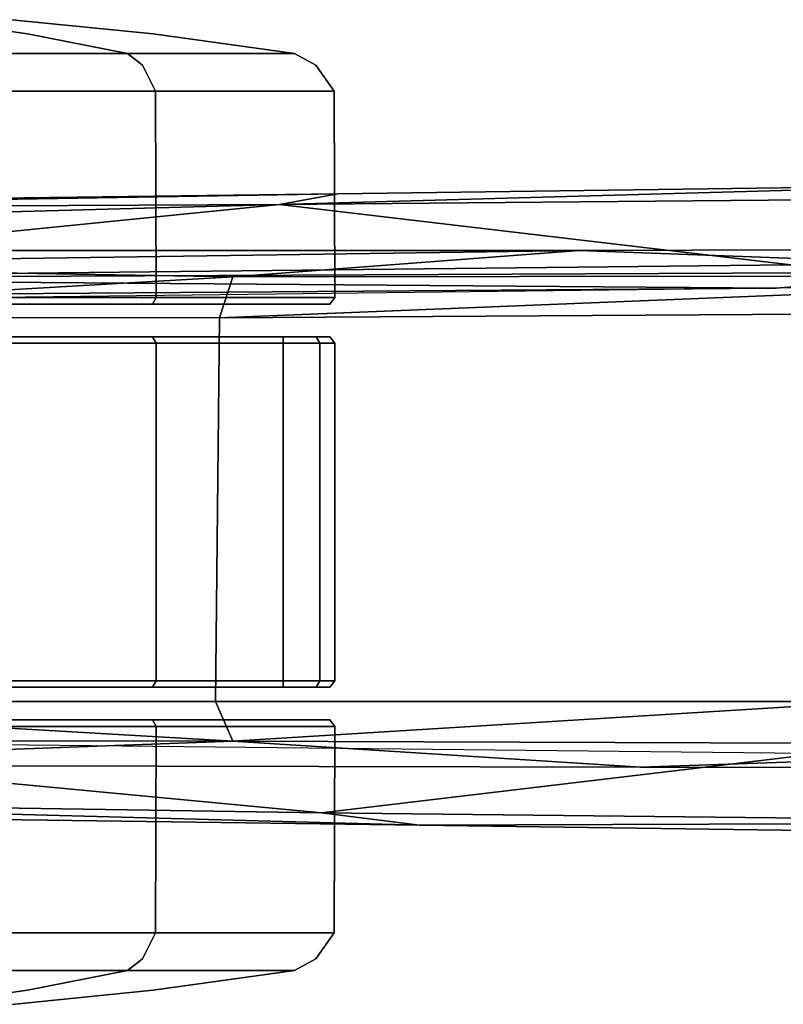
# Model space of a CAD drawing. Units: inches. Extents: x 0 to 157, y 0 to 446.
# Drawn here: x 33 to 35, y 407 to 408 of the extents above; entities that cross this region are included whole.
import ezdxf

# ---------------------------------------------------------------- set-up
doc = ezdxf.new("R2010")
doc.units = ezdxf.units.IN
doc.header["$MEASUREMENT"] = 0
doc.layers.add('A-FURN', color=7, linetype='Continuous')
doc.styles.get("Standard").update_dxf_attribs({"font": 'arial.ttf'})

# ---------------------------------------------------------------- blocks, each defined once
blk = doc.blocks.new('A$C708320F5')
at = {"layer": 'A-FURN'}
for points, invisible_edges in [([(-49.076, 41.52, 1.9377), (-49.1803, 41.5472, 1.6859), (-49, 41.5472, 1.5654), (-48.8073, 41.52, 1.7581)], 9), ([(-48.8073, 41.52, 0.5865), (-49, 41.5472, 0.7793), (-49.1803, 41.5472, 0.6588), (-49.076, 41.52, 0.4069)], 12), ([(-48.8073, 41.52, 1.7581), (-49, 41.5472, 1.5654), (-48.8795, 41.5472, 1.385), (-48.6277, 41.52, 1.4893)], 12), ([(-48.6277, 41.52, 0.8553), (-48.8795, 41.5472, 0.9596), (-49, 41.5472, 0.7793), (-48.8073, 41.52, 0.5865)], 9), ([(-48.6277, 41.52, 1.4893), (-48.8795, 41.5472, 1.385), (-48.8372, 41.5472, 1.1723), (-48.5646, 41.52, 1.1723)], 9), ([(-48.5646, 41.52, 1.1723), (-48.8372, 41.5472, 1.1723), (-48.8795, 41.5472, 0.9596), (-48.6277, 41.52, 0.8553)], 12), ([(-48.9714, 41.4821, 2.1903), (-49.076, 41.52, 1.9377), (-48.8073, 41.52, 1.7581), (-48.6139, 41.4821, 1.9515)], 3), ([(-48.6139, 41.4821, 0.3932), (-48.8073, 41.52, 0.5865), (-49.076, 41.52, 0.4069), (-48.9714, 41.4821, 0.1543)], 6), ([(-48.6139, 41.4821, 1.9515), (-48.8073, 41.52, 1.7581), (-48.6277, 41.52, 1.4893), (-48.3751, 41.4821, 1.594)], 6), ([(-48.3751, 41.4821, 0.7506), (-48.6277, 41.52, 0.8553), (-48.8073, 41.52, 0.5865), (-48.6139, 41.4821, 0.3932)], 3), ([(-48.3751, 41.4821, 1.594), (-48.6277, 41.52, 1.4893), (-48.5646, 41.52, 1.1723), (-48.2912, 41.4821, 1.1723)], 3), ([(-48.2912, 41.4821, 1.1723), (-48.5646, 41.52, 1.1723), (-48.6277, 41.52, 0.8553), (-48.3751, 41.4821, 0.7506)], 6), ([(-48.9556, 41.4596, 2.2286), (-48.9714, 41.4821, 2.1903), (-48.6139, 41.4821, 1.9515), (-48.5847, 41.4596, 1.9807)], 9), ([(-48.5847, 41.4596, 0.3639), (-48.6139, 41.4821, 0.3932), (-48.9714, 41.4821, 0.1543), (-48.9556, 41.4596, 0.1161)], 12), ([(-48.5847, 41.4596, 1.9807), (-48.6139, 41.4821, 1.9515), (-48.3751, 41.4821, 1.594), (-48.3368, 41.4596, 1.6098)], 12), ([(-48.3368, 41.4596, 0.7348), (-48.3751, 41.4821, 0.7506), (-48.6139, 41.4821, 0.3932), (-48.5847, 41.4596, 0.3639)], 9), ([(-48.3368, 41.4596, 1.6098), (-48.3751, 41.4821, 1.594), (-48.2912, 41.4821, 1.1723), (-48.2498, 41.4596, 1.1723)], 9), ([(-48.2498, 41.4596, 1.1723), (-48.2912, 41.4821, 1.1723), (-48.3751, 41.4821, 0.7506), (-48.3368, 41.4596, 0.7348)], 12), ([(-48.942, 41.4092, 2.2612), (-48.9556, 41.4596, 2.2286), (-48.5847, 41.4596, 1.9807), (-48.5597, 41.4092, 2.0057)], 3), ([(-48.5597, 41.4092, 0.3389), (-48.5847, 41.4596, 0.3639), (-48.9556, 41.4596, 0.1161), (-48.942, 41.4092, 0.0834)], 6), ([(-48.5597, 41.4092, 2.0057), (-48.5847, 41.4596, 1.9807), (-48.3368, 41.4596, 1.6098), (-48.3042, 41.4092, 1.6233)], 6), ([(-48.3042, 41.4092, 0.7213), (-48.3368, 41.4596, 0.7348), (-48.5847, 41.4596, 0.3639), (-48.5597, 41.4092, 0.3389)], 3), ([(-48.3042, 41.4092, 1.6233), (-48.3368, 41.4596, 1.6098), (-48.2498, 41.4596, 1.1723), (-48.2145, 41.4092, 1.1723)], 3), ([(-48.2145, 41.4092, 1.1723), (-48.2498, 41.4596, 1.1723), (-48.3368, 41.4596, 0.7348), (-48.3042, 41.4092, 0.7213)], 6), ([(-48.9416, 41.0103, 2.2623), (-48.942, 41.4092, 2.2612), (-48.5597, 41.4092, 2.0057), (-48.5588, 41.0103, 2.0066)], 1), ([(-48.5588, 41.0103, 0.3381), (-48.5597, 41.4092, 0.3389), (-48.942, 41.4092, 0.0834), (-48.9416, 41.0103, 0.0823)], 4), ([(-48.5588, 41.0103, 2.0066), (-48.5597, 41.4092, 2.0057), (-48.3042, 41.4092, 1.6233), (-48.3031, 41.0103, 1.6238)], 4), ([(-48.3031, 41.0103, 0.7208), (-48.3042, 41.4092, 0.7213), (-48.5597, 41.4092, 0.3389), (-48.5588, 41.0103, 0.3381)], 1), ([(-48.3031, 41.0103, 1.6238), (-48.3042, 41.4092, 1.6233), (-48.2145, 41.4092, 1.1723), (-48.2133, 41.0103, 1.1723)], 1), ([(-48.2133, 41.0103, 1.1723), (-48.2145, 41.4092, 1.1723), (-48.3042, 41.4092, 0.7213), (-48.3031, 41.0103, 0.7208)], 4), ([(-45.5189, 41.2466, 4.4052), (-47.0184, 41.2267, 4.1028), (-47.741, 41.101, 5.219)], 14), ([(-45.5189, 41.2466, 4.4052), (-47.741, 41.101, 5.219), (-45.6517, 41.1081, 5.9066)], 13), ([(-47.0184, 41.2267, 4.1028), (-46.8353, 41.2039, 4.0999), (-48.32, 41.19, 3.7597)], 4), ([(-48.32, 41.19, 3.7597), (-48.2076, 41.2109, 3.8275), (-47.0184, 41.2267, 4.1028)], 4), ([(-48.2076, 41.2109, 3.8275), (-47.741, 41.101, 5.219), (-47.0184, 41.2267, 4.1028)], 7), ([(-47.741, 41.101, 5.219), (-48.2076, 41.2109, 3.8275), (-50.202, 41.1012, 4.2192)], 7), ([(-48.2076, 41.2109, 3.8275), (-49.8707, 41.1888, 3.393), (-50.202, 41.1012, 4.2192)], 12), ([(-49.8707, 41.1888, 3.393), (-48.2076, 41.2109, 3.8275), (-49.8662, 41.1837, 3.3681)], 4), ([(-48.2076, 41.2109, 3.8275), (-48.32, 41.19, 3.7597), (-49.8662, 41.1837, 3.3681)], 4), ([(-46.8353, 41.2039, 4.0999), (-47.3324, 41.0736, 3.9886), (-48.32, 41.19, 3.7597)], 4), ([(-48.32, 41.19, 3.7597), (-49.8584, 41.149, 3.351), (-49.8662, 41.1837, 3.3681)], 4), ([(-49.8584, 41.149, 3.351), (-48.32, 41.19, 3.7597), (-49.744, 41.0473, 3.3829)], 4), ([(-47.3324, 41.0736, 3.9886), (-49.744, 41.0473, 3.3829), (-48.32, 41.19, 3.7597)], 4), ([(-45.6517, 41.1081, 5.9066), (-47.741, 41.101, 5.219), (-46.4176, 41.0531, 5.7522)], 4), ([(-47.741, 41.101, 5.219), (-50.202, 41.1012, 4.2192), (-49.7552, 41.0732, 4.4864)], 4), ([(-48.4103, 41.0504, 5.0463), (-47.741, 41.101, 5.219), (-49.7552, 41.0732, 4.4864)], 4), ([(-46.4176, 41.0531, 5.7522), (-47.741, 41.101, 5.219), (-48.4103, 41.0504, 5.0463)], 4), ([(-48.4103, 41.0504, 5.0463), (-49.7552, 41.0732, 4.4864), (-49.7441, 40.9725, 4.5666)], 4), ([(-46.9895, 41.0599, 4.0679), (-49.744, 41.0473, 3.3829), (-47.3324, 41.0736, 3.9886)], 4), ([(-46.9895, 41.0599, 4.0679), (-47.3611, 41.0285, 4.0246), (-49.744, 41.0473, 3.3829)], 4), ([(-47.1247, 40.9797, 5.555), (-46.4176, 41.0531, 5.7522), (-48.4362, 40.9713, 5.0862)], 4), ([(-48.4362, 40.9713, 5.0862), (-46.4176, 41.0531, 5.7522), (-48.4103, 41.0504, 5.0463)], 4), ([(-45.8009, 41.0446, 4.3496), (-47.3611, 41.0285, 4.0246), (-46.9895, 41.0599, 4.0679)], 4), ([(-49.7441, 40.9725, 4.5666), (-48.4362, 40.9713, 5.0862), (-48.4103, 41.0504, 5.0463)], 4), ([(-49.5843, 41.0126, 3.4458), (-49.744, 41.0473, 3.3829), (-47.3611, 41.0285, 4.0246)], 4), ([(-47.3611, 41.0285, 4.0246), (-49.6056, 41.0016, 3.4703), (-49.5843, 41.0126, 3.4458)], 6), ([(-50.4741, 40.9978, 1.6201), (-48.5657, 40.9978, 1.9997), (-48.312, 40.9978, 1.6201), (-50.5632, 40.9978, 1.1723)], 5), ([(-48.2229, 40.9978, 1.1723), (-50.4741, 40.9978, 0.7245), (-50.5632, 40.9978, 1.1723), (-48.312, 40.9978, 1.6201)], 5), ([(-48.5657, 40.9978, 1.9997), (-50.4741, 40.9978, 1.6201), (-50.2205, 40.9978, 1.9997), (-48.9453, 40.9978, 2.2534)], 5), ([(-50.4741, 40.9978, 0.7245), (-48.2229, 40.9978, 1.1723), (-48.312, 40.9978, 0.7245), (-50.2205, 40.9978, 0.3449)], 5), ([(-48.5657, 40.9978, 0.3449), (-49.8409, 40.9978, 0.0913), (-50.2205, 40.9978, 0.3449), (-48.312, 40.9978, 0.7245)], 5), ([(-49.8409, 40.9978, 0.0913), (-48.5657, 40.9978, 0.3449), (-48.9453, 40.9978, 0.0913), (-49.3931, 40.9978, 0.0022)], 1), ([(-48.5588, 41.0103, 2.0066), (-48.5657, 40.9978, 1.9997), (-48.9453, 40.9978, 2.2534), (-48.9416, 41.0103, 2.2623)], 4), ([(-48.9416, 41.0103, 0.0823), (-48.9453, 40.9978, 0.0913), (-48.5657, 40.9978, 0.3449), (-48.5588, 41.0103, 0.3381)], 1), ([(-48.3031, 41.0103, 1.6238), (-48.312, 40.9978, 1.6201), (-48.5657, 40.9978, 1.9997), (-48.5588, 41.0103, 2.0066)], 1), ([(-48.5588, 41.0103, 0.3381), (-48.5657, 40.9978, 0.3449), (-48.312, 40.9978, 0.7245), (-48.3031, 41.0103, 0.7208)], 4), ([(-48.2133, 41.0103, 1.1723), (-48.2229, 40.9978, 1.1723), (-48.312, 40.9978, 1.6201), (-48.3031, 41.0103, 1.6238)], 4), ([(-48.3031, 41.0103, 0.7208), (-48.312, 40.9978, 0.7245), (-48.2229, 40.9978, 1.1723), (-48.2133, 41.0103, 1.1723)], 1), ([(-48.4362, 40.9713, 5.0862), (-47.1636, 40.2299, 5.544), (-47.1247, 40.9797, 5.555)], 5), ([(-48.4362, 40.9713, 5.0862), (-49.7441, 40.9725, 4.5666), (-49.7215, 40.2299, 4.5762)], 12), ([(-49.7215, 40.2299, 4.5762), (-48.4441, 40.2301, 5.0812), (-48.4362, 40.9713, 5.0862)], 12), ([(-48.4441, 40.2301, 5.0812), (-47.1636, 40.2299, 5.544), (-48.4362, 40.9713, 5.0862)], 6), ([(-50.5632, 40.9348, 1.1723), (-48.312, 40.9348, 1.6201), (-48.5657, 40.9348, 1.9997), (-50.4741, 40.9348, 1.6201)], 5), ([(-50.5564, 40.9348, 0.9885), (-48.2298, 40.9348, 0.9885), (-48.2229, 40.9348, 1.023), (-50.5632, 40.9348, 1.023)], 5), ([(-48.2229, 40.9348, 1.1723), (-50.5632, 40.9348, 1.1723), (-50.5632, 40.9348, 1.023), (-48.2229, 40.9348, 1.023)], 5), ([(-50.5632, 40.9348, 1.1723), (-48.2229, 40.9348, 1.1723), (-48.312, 40.9348, 1.6201)], 13), ([(-48.2298, 40.9348, 0.9885), (-50.5564, 40.9348, 0.9885), (-50.5368, 40.9348, 0.9593), (-48.2493, 40.9348, 0.9593)], 5), ([(-50.5076, 40.9348, 0.9399), (-48.2786, 40.9348, 0.9399), (-48.2493, 40.9348, 0.9593), (-50.5368, 40.9348, 0.9593)], 5), ([(-48.2786, 40.9348, 0.9399), (-50.5076, 40.9348, 0.9399), (-50.4731, 40.9348, 0.9331), (-48.313, 40.9348, 0.9331)], 1), ([(-48.9453, 40.9348, 2.2534), (-50.2205, 40.9348, 1.9997), (-50.4741, 40.9348, 1.6201), (-48.5657, 40.9348, 1.9997)], 5), ([(-48.9416, 40.9223, 2.2623), (-48.9453, 40.9348, 2.2534), (-48.5657, 40.9348, 1.9997), (-48.5588, 40.9223, 2.0066)], 1), ([(-48.5588, 40.9223, 2.0066), (-48.5588, 40.2698, 2.0066), (-48.9416, 40.2698, 2.2623), (-48.9416, 40.9223, 2.2623)], 4), ([(-48.5588, 40.9223, 2.0066), (-48.5657, 40.9348, 1.9997), (-48.312, 40.9348, 1.6201), (-48.3031, 40.9223, 1.6238)], 4), ([(-48.3031, 40.9223, 1.6238), (-48.3031, 40.2698, 1.6238), (-48.5588, 40.2698, 2.0066), (-48.5588, 40.9223, 2.0066)], 1), ([(-48.313, 40.9348, 0.9331), (-48.3131, 40.9223, 0.9234), (-48.2749, 40.9223, 0.9309), (-48.2786, 40.9348, 0.9399)], 4), ([(-48.3131, 40.9223, 0.9234), (-48.3131, 40.2698, 0.9234), (-48.2749, 40.2698, 0.9309), (-48.2749, 40.9223, 0.9309)], 4), ([(-48.3031, 40.9223, 1.6238), (-48.312, 40.9348, 1.6201), (-48.2229, 40.9348, 1.1723), (-48.2133, 40.9223, 1.1723)], 1), ([(-48.2133, 40.9223, 1.1723), (-48.2133, 40.2698, 1.1723), (-48.3031, 40.2698, 1.6238), (-48.3031, 40.9223, 1.6238)], 4), ([(-48.2786, 40.9348, 0.9399), (-48.2749, 40.9223, 0.9309), (-48.2425, 40.9223, 0.9525), (-48.2493, 40.9348, 0.9593)], 1), ([(-48.2425, 40.2698, 0.9525), (-48.2425, 40.9223, 0.9525), (-48.2749, 40.9223, 0.9309), (-48.2749, 40.2698, 0.9309)], 4), ([(-48.2493, 40.9348, 0.9593), (-48.2425, 40.9223, 0.9525), (-48.2208, 40.9223, 0.9848), (-48.2298, 40.9348, 0.9885)], 4), ([(-48.2425, 40.9223, 0.9525), (-48.2425, 40.2698, 0.9525), (-48.2208, 40.2698, 0.9848), (-48.2208, 40.9223, 0.9848)], 4), ([(-48.2298, 40.9348, 0.9885), (-48.2208, 40.9223, 0.9848), (-48.2133, 40.9223, 1.023), (-48.2229, 40.9348, 1.023)], 1), ([(-48.2133, 40.2698, 1.023), (-48.2133, 40.9223, 1.023), (-48.2208, 40.9223, 0.9848), (-48.2208, 40.2698, 0.9848)], 4), ([(-50.4741, 40.2574, 1.6201), (-48.5657, 40.2574, 1.9997), (-48.312, 40.2574, 1.6201), (-50.5632, 40.2574, 1.1723)], 5), ([(-50.5632, 40.2574, 1.023), (-48.2229, 40.2574, 1.023), (-48.2298, 40.2574, 0.9885), (-50.5564, 40.2574, 0.9885)], 5), ([(-48.2229, 40.2574, 1.023), (-50.5632, 40.2574, 1.023), (-50.5632, 40.2574, 1.1723), (-48.2229, 40.2574, 1.1723)], 5), ([(-48.2229, 40.2574, 1.1723), (-50.5632, 40.2574, 1.1723), (-48.312, 40.2574, 1.6201)], 7), ([(-48.2493, 40.2574, 0.9593), (-50.5368, 40.2574, 0.9593), (-50.5564, 40.2574, 0.9885), (-48.2298, 40.2574, 0.9885)], 5), ([(-50.5368, 40.2574, 0.9593), (-48.2493, 40.2574, 0.9593), (-48.2786, 40.2574, 0.9399), (-50.5076, 40.2574, 0.9399)], 5), ([(-48.313, 40.2574, 0.9331), (-50.4731, 40.2574, 0.9331), (-50.5076, 40.2574, 0.9399), (-48.2786, 40.2574, 0.9399)], 4), ([(-48.5657, 40.2574, 1.9997), (-50.4741, 40.2574, 1.6201), (-50.2205, 40.2574, 1.9997), (-48.9453, 40.2574, 2.2534)], 5), ([(-48.5588, 40.2698, 2.0066), (-48.5657, 40.2574, 1.9997), (-48.9453, 40.2574, 2.2534), (-48.9416, 40.2698, 2.2623)], 4), ([(-48.3031, 40.2698, 1.6238), (-48.312, 40.2574, 1.6201), (-48.5657, 40.2574, 1.9997), (-48.5588, 40.2698, 2.0066)], 1), ([(-48.2786, 40.2574, 0.9399), (-48.2749, 40.2698, 0.9309), (-48.3131, 40.2698, 0.9234), (-48.313, 40.2574, 0.9331)], 1), ([(-48.2133, 40.2698, 1.1723), (-48.2229, 40.2574, 1.1723), (-48.312, 40.2574, 1.6201), (-48.3031, 40.2698, 1.6238)], 4), ([(-48.2493, 40.2574, 0.9593), (-48.2425, 40.2698, 0.9525), (-48.2749, 40.2698, 0.9309), (-48.2786, 40.2574, 0.9399)], 4), ([(-48.2298, 40.2574, 0.9885), (-48.2208, 40.2698, 0.9848), (-48.2425, 40.2698, 0.9525), (-48.2493, 40.2574, 0.9593)], 1), ([(-48.2229, 40.2574, 1.023), (-48.2133, 40.2698, 1.023), (-48.2208, 40.2698, 0.9848), (-48.2298, 40.2574, 0.9885)], 4), ([(-48.4102, 40.1534, 5.0462), (-48.4441, 40.2301, 5.0812), (-49.7215, 40.2299, 4.5762)], 4), ([(-49.7215, 40.2299, 4.5762), (-49.7175, 40.1556, 4.529), (-48.4102, 40.1534, 5.0462)], 4), ([(-48.4441, 40.2301, 5.0812), (-48.4102, 40.1534, 5.0462), (-47.1636, 40.2299, 5.544)], 4), ([(-46.3754, 40.146, 5.7608), (-47.1636, 40.2299, 5.544), (-48.4102, 40.1534, 5.0462)], 4), ([(-50.5632, 40.1943, 1.1723), (-48.312, 40.1943, 1.6201), (-48.5657, 40.1943, 1.9997), (-50.4741, 40.1943, 1.6201)], 5), ([(-48.312, 40.1943, 1.6201), (-50.5632, 40.1943, 1.1723), (-50.4741, 40.1943, 0.7245), (-48.2229, 40.1943, 1.1723)], 5), ([(-48.9453, 40.1943, 2.2534), (-50.2205, 40.1943, 1.9997), (-50.4741, 40.1943, 1.6201), (-48.5657, 40.1943, 1.9997)], 5), ([(-50.2205, 40.1943, 0.3449), (-48.312, 40.1943, 0.7245), (-48.2229, 40.1943, 1.1723), (-50.4741, 40.1943, 0.7245)], 5), ([(-48.312, 40.1943, 0.7245), (-50.2205, 40.1943, 0.3449), (-49.8409, 40.1943, 0.0913), (-48.5657, 40.1943, 0.3449)], 5), ([(-49.3931, 40.1943, 0.0022), (-48.9453, 40.1943, 0.0913), (-48.5657, 40.1943, 0.3449), (-49.8409, 40.1943, 0.0913)], 4), ([(-48.9416, 40.1819, 2.2623), (-48.9453, 40.1943, 2.2534), (-48.5657, 40.1943, 1.9997), (-48.5588, 40.1819, 2.0066)], 1), ([(-48.5588, 40.1819, 0.3381), (-48.5657, 40.1943, 0.3449), (-48.9453, 40.1943, 0.0913), (-48.9416, 40.1819, 0.0823)], 4), ([(-48.5588, 40.1819, 2.0066), (-48.5597, 39.783, 2.0057), (-48.942, 39.783, 2.2612), (-48.9416, 40.1819, 2.2623)], 4), ([(-48.9416, 40.1819, 0.0823), (-48.942, 39.783, 0.0834), (-48.5597, 39.783, 0.3389), (-48.5588, 40.1819, 0.3381)], 1), ([(-48.5588, 40.1819, 2.0066), (-48.5657, 40.1943, 1.9997), (-48.312, 40.1943, 1.6201), (-48.3031, 40.1819, 1.6238)], 4), ([(-48.3031, 40.1819, 0.7208), (-48.312, 40.1943, 0.7245), (-48.5657, 40.1943, 0.3449), (-48.5588, 40.1819, 0.3381)], 1), ([(-48.3031, 40.1819, 1.6238), (-48.3042, 39.783, 1.6233), (-48.5597, 39.783, 2.0057), (-48.5588, 40.1819, 2.0066)], 1), ([(-48.5588, 40.1819, 0.3381), (-48.5597, 39.783, 0.3389), (-48.3042, 39.783, 0.7213), (-48.3031, 40.1819, 0.7208)], 4), ([(-48.3031, 40.1819, 1.6238), (-48.312, 40.1943, 1.6201), (-48.2229, 40.1943, 1.1723), (-48.2133, 40.1819, 1.1723)], 1), ([(-48.2133, 40.1819, 1.1723), (-48.2229, 40.1943, 1.1723), (-48.312, 40.1943, 0.7245), (-48.3031, 40.1819, 0.7208)], 4), ([(-48.2133, 40.1819, 1.1723), (-48.2145, 39.783, 1.1723), (-48.3042, 39.783, 1.6233), (-48.3031, 40.1819, 1.6238)], 4), ([(-48.3031, 40.1819, 0.7208), (-48.3042, 39.783, 0.7213), (-48.2145, 39.783, 1.1723), (-48.2133, 40.1819, 1.1723)], 1), ([(-49.7338, 40.1565, 3.3858), (-48.2391, 40.0152, 3.7797), (-49.8594, 40.0399, 3.3568)], 4), ([(-48.2391, 40.0152, 3.7797), (-49.7338, 40.1565, 3.3858), (-47.2773, 40.1297, 4.001)], 4), ([(-49.7175, 40.1556, 4.529), (-49.6465, 40.1071, 4.4827), (-48.4102, 40.1534, 5.0462)], 4), ([(-47.6227, 40.1032, 5.2645), (-48.4102, 40.1534, 5.0462), (-49.6465, 40.1071, 4.4827)], 4), ([(-48.4102, 40.1534, 5.0462), (-47.6227, 40.1032, 5.2645), (-46.3754, 40.146, 5.7608)], 4), ([(-46.3754, 40.146, 5.7608), (-47.6227, 40.1032, 5.2645), (-45.6894, 40.0976, 5.897)], 4), ([(-47.2773, 40.1297, 4.001), (-46.6178, 39.9965, 4.1461), (-48.2391, 40.0152, 3.7797)], 4), ([(-49.6465, 40.1071, 4.4827), (-50.1927, 40.0961, 4.172), (-48.0496, 39.9909, 3.8645)], 14), ([(-48.0496, 39.9909, 3.8645), (-47.6227, 40.1032, 5.2645), (-49.6465, 40.1071, 4.4827)], 13), ([(-47.6227, 40.1032, 5.2645), (-48.0496, 39.9909, 3.8645), (-46.2158, 39.9665, 4.2679)], 13), ([(-46.2158, 39.9665, 4.2679), (-45.6894, 40.0976, 5.897), (-47.6227, 40.1032, 5.2645)], 13), ([(-48.0496, 39.9909, 3.8645), (-50.1927, 40.0961, 4.172), (-49.8692, 40.0151, 3.3934)], 5), ([(-49.8594, 40.0399, 3.3568), (-48.0496, 39.9909, 3.8645), (-49.8692, 40.0151, 3.3934)], 4), ([(-49.8594, 40.0399, 3.3568), (-48.2391, 40.0152, 3.7797), (-48.0496, 39.9909, 3.8645)], 4), ([(-48.2391, 40.0152, 3.7797), (-46.6178, 39.9965, 4.1461), (-48.0496, 39.9909, 3.8645)], 4), ([(-46.2158, 39.9665, 4.2679), (-48.0496, 39.9909, 3.8645), (-46.6178, 39.9965, 4.1461)], 4), ([(-48.5597, 39.783, 2.0057), (-48.5847, 39.7326, 1.9807), (-48.9556, 39.7326, 2.2286), (-48.942, 39.783, 2.2612)], 6), ([(-48.942, 39.783, 0.0834), (-48.9556, 39.7326, 0.1161), (-48.5847, 39.7326, 0.3639), (-48.5597, 39.783, 0.3389)], 3), ([(-48.3042, 39.783, 1.6233), (-48.3368, 39.7326, 1.6098), (-48.5847, 39.7326, 1.9807), (-48.5597, 39.783, 2.0057)], 3), ([(-48.5597, 39.783, 0.3389), (-48.5847, 39.7326, 0.3639), (-48.3368, 39.7326, 0.7348), (-48.3042, 39.783, 0.7213)], 6), ([(-48.2145, 39.783, 1.1723), (-48.2498, 39.7326, 1.1723), (-48.3368, 39.7326, 1.6098), (-48.3042, 39.783, 1.6233)], 6), ([(-48.3042, 39.783, 0.7213), (-48.3368, 39.7326, 0.7348), (-48.2498, 39.7326, 1.1723), (-48.2145, 39.783, 1.1723)], 3), ([(-48.5847, 39.7326, 1.9807), (-48.6139, 39.71, 1.9515), (-48.9714, 39.71, 2.1903), (-48.9556, 39.7326, 2.2286)], 12), ([(-48.9556, 39.7326, 0.1161), (-48.9714, 39.71, 0.1543), (-48.6139, 39.71, 0.3932), (-48.5847, 39.7326, 0.3639)], 9), ([(-48.3368, 39.7326, 1.6098), (-48.3751, 39.71, 1.594), (-48.6139, 39.71, 1.9515), (-48.5847, 39.7326, 1.9807)], 9), ([(-48.5847, 39.7326, 0.3639), (-48.6139, 39.71, 0.3932), (-48.3751, 39.71, 0.7506), (-48.3368, 39.7326, 0.7348)], 12), ([(-48.2498, 39.7326, 1.1723), (-48.2912, 39.71, 1.1723), (-48.3751, 39.71, 1.594), (-48.3368, 39.7326, 1.6098)], 12), ([(-48.3368, 39.7326, 0.7348), (-48.3751, 39.71, 0.7506), (-48.2912, 39.71, 1.1723), (-48.2498, 39.7326, 1.1723)], 9), ([(-48.6139, 39.71, 1.9515), (-48.8073, 39.6722, 1.7581), (-49.076, 39.6722, 1.9377), (-48.9714, 39.71, 2.1903)], 6), ([(-48.9714, 39.71, 0.1543), (-49.076, 39.6722, 0.4069), (-48.8073, 39.6722, 0.5865), (-48.6139, 39.71, 0.3932)], 3), ([(-48.3751, 39.71, 1.594), (-48.6277, 39.6722, 1.4893), (-48.8073, 39.6722, 1.7581), (-48.6139, 39.71, 1.9515)], 3), ([(-48.6139, 39.71, 0.3932), (-48.8073, 39.6722, 0.5865), (-48.6277, 39.6722, 0.8553), (-48.3751, 39.71, 0.7506)], 6), ([(-48.2912, 39.71, 1.1723), (-48.5646, 39.6722, 1.1723), (-48.6277, 39.6722, 1.4893), (-48.3751, 39.71, 1.594)], 6), ([(-48.3751, 39.71, 0.7506), (-48.6277, 39.6722, 0.8553), (-48.5646, 39.6722, 1.1723), (-48.2912, 39.71, 1.1723)], 3), ([(-48.8073, 39.6722, 1.7581), (-49, 39.6449, 1.5654), (-49.1803, 39.6449, 1.6859), (-49.076, 39.6722, 1.9377)], 12), ([(-49.076, 39.6722, 0.4069), (-49.1803, 39.6449, 0.6588), (-49, 39.6449, 0.7793), (-48.8073, 39.6722, 0.5865)], 9), ([(-48.6277, 39.6722, 1.4893), (-48.8795, 39.6449, 1.385), (-49, 39.6449, 1.5654), (-48.8073, 39.6722, 1.7581)], 9), ([(-48.8073, 39.6722, 0.5865), (-49, 39.6449, 0.7793), (-48.8795, 39.6449, 0.9596), (-48.6277, 39.6722, 0.8553)], 12), ([(-48.5646, 39.6722, 1.1723), (-48.8372, 39.6449, 1.1723), (-48.8795, 39.6449, 1.385), (-48.6277, 39.6722, 1.4893)], 12), ([(-48.6277, 39.6722, 0.8553), (-48.8795, 39.6449, 0.9596), (-48.8372, 39.6449, 1.1723), (-48.5646, 39.6722, 1.1723)], 9)]:
    blk.add_3dface(points, dxfattribs=dict(at, invisible_edges=invisible_edges))
for points in [[(-50.4731, 40.9223, 0.9234), (-48.3131, 40.9223, 0.9234), (-48.313, 40.9348, 0.9331), (-50.4731, 40.9348, 0.9331)], [(-48.3131, 40.9223, 0.9234), (-50.4731, 40.9223, 0.9234), (-50.4731, 40.2698, 0.9234), (-48.3131, 40.2698, 0.9234)], [(-48.2229, 40.9348, 1.023), (-48.2133, 40.9223, 1.023), (-48.2133, 40.9223, 1.1723), (-48.2229, 40.9348, 1.1723)], [(-48.2133, 40.9223, 1.023), (-48.2133, 40.2698, 1.023), (-48.2133, 40.2698, 1.1723), (-48.2133, 40.9223, 1.1723)], [(-50.4731, 40.2574, 0.9331), (-48.313, 40.2574, 0.9331), (-48.3131, 40.2698, 0.9234), (-50.4731, 40.2698, 0.9234)], [(-48.2229, 40.2574, 1.1723), (-48.2133, 40.2698, 1.1723), (-48.2133, 40.2698, 1.023), (-48.2229, 40.2574, 1.023)]]:
    blk.add_3dface(points, dxfattribs=at)
at = {"layer": 'A-FURN', "flags": 1}
for tag, p, height in [('CAPTG', (-72.9648, 76.2369, 41.5), 2.5), ('CAPTG', (0.2164, 76.2368, 41.5), 2.5), ('CAPGC', (-72.9648, 76.2369, 41.5), 0.001), ('CAPDH', (-72.9648, 76.2369, 41.5), 0.001), ('CAPQT', (-72.9648, 76.2369, 41.5), 0.001), ('CAPMC', (-72.9648, 76.2369, 41.5), 0.001), ('CAPMG', (-72.9648, 76.2369, 41.5), 0.001), ('CAPPN', (-72.9648, 76.2369, 41.5), 0.001), ('CAPGC', (0.2164, 76.2368, 41.5), 0.001), ('CAPDH', (0.2164, 76.2368, 41.5), 0.001), ('CAPQT', (0.2164, 76.2368, 41.5), 0.001), ('CAPMC', (0.2164, 76.2368, 41.5), 0.001), ('CAPMG', (0.2164, 76.2368, 41.5), 0.001), ('CAPPN', (0.2164, 76.2368, 41.5), 0.001)]:
    blk.add_attdef(tag, p, '', height=height, dxfattribs=at)
for tag, p, height, rotation in [('CAPQT', (72.2164, 76.2365, 26.5), 0.001, 270), ('CAPQT', (72.2164, 76.2365, 41.5), 0.001, 270), ('CAPGC', (72.2164, 76.2365, 26.5), 0.001, 270), ('CAPDH', (72.2164, 76.2365, 26.5), 0.001, 270), ('CAPMC', (72.2164, 76.2365, 26.5), 0.001, 270), ('CAPMG', (72.2164, 76.2365, 26.5), 0.001, 270), ('CAPPN', (72.2164, 76.2365, 26.5), 0.001, 270), ('CAPGC', (72.2164, 76.2365, 41.5), 0.001, 270), ('CAPDH', (72.2164, 76.2365, 41.5), 0.001, 270), ('CAPMC', (72.2164, 76.2365, 41.5), 0.001, 270), ('CAPMG', (72.2164, 76.2365, 41.5), 0.001, 270), ('CAPPN', (72.2164, 76.2365, 41.5), 0.001, 270), ('CAPTG', (72.2164, 76.2365, 26.5), 2.5, 270), ('CAPTG', (72.2164, 76.2365, 41.5), 2.5, 270), ('CAPTG', (-72.9646, 40.2369, 26.5), 2.5, 90), ('CAPMC', (-72.9646, 40.2369, 26.5), 0.001, 90), ('CAPMG', (-72.9646, 40.2369, 26.5), 0.001, 90), ('CAPGC', (-72.9646, 40.2369, 26.5), 0.001, 90), ('CAPDH', (-72.9646, 40.2369, 26.5), 0.001, 90), ('CAPQT', (-72.9646, 40.2369, 26.5), 0.001, 90), ('CAPPN', (-72.9646, 40.2369, 26.5), 0.001, 90), ('CAPTG', (-72.9648, 4.2369, 41.5), 2.5, 90), ('CAPMC', (-72.9648, 4.2369, 41.5), 0.001, 90), ('CAPMG', (-72.9648, 4.2369, 41.5), 0.001, 90), ('CAPGC', (-72.9648, 4.2369, 41.5), 0.001, 90), ('CAPDH', (-72.9648, 4.2369, 41.5), 0.001, 90), ('CAPQT', (-72.9648, 4.2369, 41.5), 0.001, 90), ('CAPPN', (-72.9648, 4.2369, 41.5), 0.001, 90)]:
    blk.add_attdef(tag, p, '', height=height, rotation=rotation, dxfattribs=at)

msp = doc.modelspace()

# ---------------------------------------------------------------- block references
at = {"layer": 'A-FURN'}
msp.add_blockref('A$C708320F5', (82.0804, 366.8738), dxfattribs=at)

doc.saveas('drawing.dxf')
